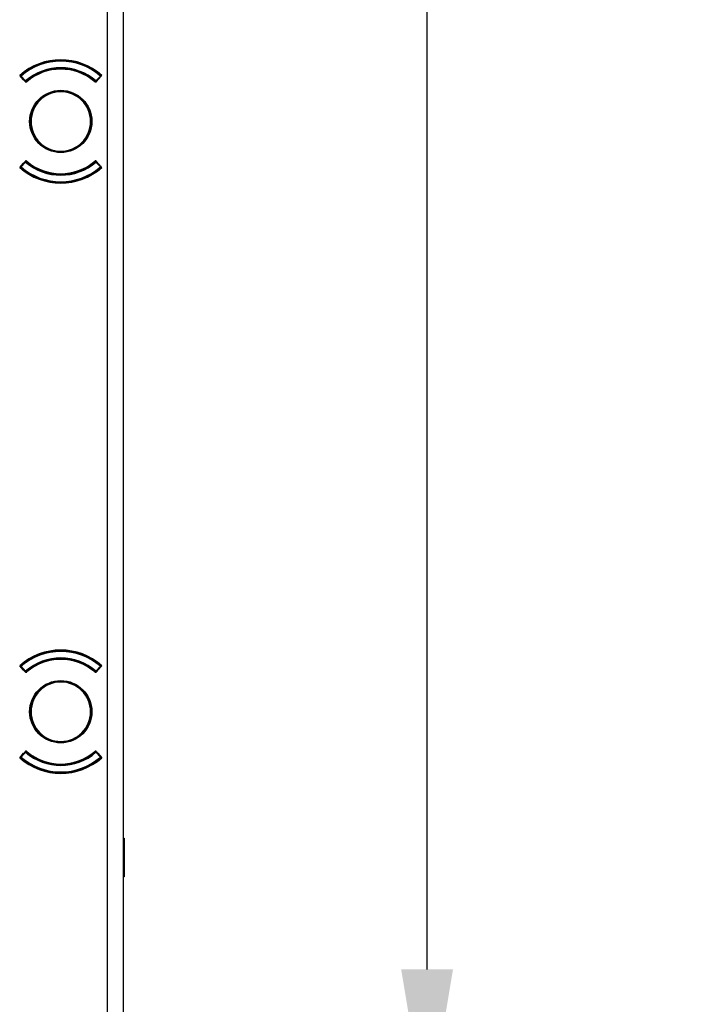
# Model space of a CAD drawing. Units: millimetres. Extents: x 69 to 1126, y 56 to 792.
# Drawn here: x 347 to 403, y 504 to 585 of the extents above; entities that cross this region are included whole.
import ezdxf

# ---------------------------------------------------------------- set-up
doc = ezdxf.new("R2010")
doc.units = ezdxf.units.MM
doc.header["$PDSIZE"] = -1
doc.layers.add('10', color=1, linetype='Continuous')
doc.styles.add('SLDTEXTSTYLE3', font='TXT', dxfattribs={"width": 0.7})
doc.dimstyles.new('SLDDIMSTYLE0', dxfattribs={"dimtxt": 12.733073, "dimasz": 12.733073, "dimexe": 0, "dimexo": 0.0625, "dimgap": 3.183268, "dimtad": 1, "dimdec": 1, "dimlfac": 1.5, "dimrnd": 1e-09, "dimzin": 12, "dimdsep": 46, "dimtxsty": 'SLDTEXTSTYLE3', "dimsah": 1, "dimcen": 0.09, "dimadec": 0, "dimazin": 3, "dimtfac": 1, "dimtdec": 1, "dimtofl": 0, "dimtmove": 0, "dimatfit": 3, "dimfxl": 1, "dimfrac": 2, "dimtolj": 1, "dimtzin": 12, "dimarcsym": 0})

# ---------------------------------------------------------------- blocks, each defined once
blk = doc.blocks.new('_D_1')
at = {"layer": '10', "color": 0, "lineweight": -2, "transparency": 16777216}
for p, q in [((350.516, 755.614), (380.794, 755.614)), ((380.794, 507.347), (380.794, 742.881)), ((354.651, 494.614), (380.794, 494.614))]:
    blk.add_line(p, q, dxfattribs=at)
at = {"layer": '10', "color": 0, "transparency": 16777216}
for points in [[(378.672, 742.881), (382.916, 742.881), (380.794, 755.614)], [(378.672, 507.347), (382.916, 507.347), (380.794, 494.614)]]:
    blk.add_solid(points, dxfattribs=at)
at = {"layer": 'Defpoints', "color": 0, "transparency": 16777216}
for p in [(350.453, 755.614), (380.794, 755.614), (354.588, 494.614)]:
    blk.add_point(p, dxfattribs=at)
at = {"layer": '10', "color": 0, "transparency": 16777216, "insert": (364.878, 619.519), "char_height": 12.73307, "attachment_point": 2, "rotation": 90, "style": 'SLDTEXTSTYLE3'}
blk.add_mtext('\\A1;391.5 [15.41]', dxfattribs=at)

msp = doc.modelspace()

# ---------------------------------------------------------------- linework, layer by layer
at = {"color": 7, "linetype": 'Continuous', "lineweight": 25}
for p, q in [((354.585, 754.277), (354.585, 495.951)), ((355.918, 495.951), (355.918, 754.277)), ((355.921, 518.1), (355.921, 596.988)), ((347.742, 580.187), (347.419, 580.545)), ((347.549, 580.502), (347.483, 580.506)), ((347.505, 580.552), (347.549, 580.502)), ((347.549, 580.502), (347.514, 580.471)), ((347.905, 580.105), (347.549, 580.502)), ((354.027, 580.502), (353.671, 580.105)), ((354.157, 580.545), (353.834, 580.187)), ((354.027, 580.502), (354.071, 580.552)), ((354.027, 580.502), (354.093, 580.506)), ((354.062, 580.471), (354.027, 580.502)), ((347.514, 580.471), (347.499, 580.458)), ((347.499, 580.458), (347.855, 580.06)), ((347.499, 580.458), (347.499, 580.457)), ((347.504, 580.452), (347.504, 580.451)), ((347.514, 580.471), (347.87, 580.073)), ((347.855, 580.06), (347.86, 580.064)), ((347.86, 580.064), (347.87, 580.073)), ((347.869, 580.046), (347.861, 580.054)), ((347.87, 580.073), (347.905, 580.105)), ((347.905, 580.105), (347.943, 580.06)), ((347.943, 580.06), (347.948, 580.054)), ((347.977, 580.021), (347.948, 580.054)), ((353.598, 580.02), (353.628, 580.054)), ((353.628, 580.054), (353.633, 580.06)), ((353.633, 580.06), (353.671, 580.105)), ((353.671, 580.105), (353.706, 580.073)), ((353.706, 580.073), (354.062, 580.471)), ((353.706, 580.073), (353.716, 580.064)), ((353.715, 580.054), (353.707, 580.046)), ((353.716, 580.064), (353.721, 580.06)), ((353.721, 580.06), (354.077, 580.458)), ((354.077, 580.458), (354.062, 580.471)), ((354.073, 580.451), (354.072, 580.452)), ((354.078, 580.457), (354.077, 580.458)), ((348.288, 576.781), (348.355, 576.781)), ((353.288, 576.781), (353.221, 576.781)), ((347.419, 573.017), (347.742, 573.375)), ((347.855, 573.502), (347.499, 573.104)), ((347.87, 573.489), (347.514, 573.091)), ((347.549, 573.06), (347.905, 573.457)), ((347.86, 573.498), (347.855, 573.502)), ((347.87, 573.489), (347.86, 573.498)), ((347.861, 573.508), (347.869, 573.516)), ((347.905, 573.457), (347.87, 573.489)), ((347.943, 573.502), (347.905, 573.457)), ((347.948, 573.508), (347.943, 573.502)), ((347.978, 573.542), (347.948, 573.508)), ((353.599, 573.541), (353.628, 573.508)), ((353.633, 573.502), (353.628, 573.508)), ((353.671, 573.457), (353.633, 573.502)), ((353.706, 573.489), (353.671, 573.457)), ((353.671, 573.457), (354.027, 573.06)), ((353.716, 573.498), (353.706, 573.489)), ((354.062, 573.091), (353.706, 573.489)), ((353.707, 573.516), (353.715, 573.508)), ((353.721, 573.502), (353.716, 573.498)), ((354.077, 573.104), (353.721, 573.502)), ((353.834, 573.375), (354.157, 573.017)), ((347.549, 573.06), (347.483, 573.056)), ((347.491, 573.022), (347.498, 573.017)), ((347.499, 573.105), (347.499, 573.104)), ((347.499, 573.104), (347.514, 573.091)), ((347.504, 573.111), (347.504, 573.11)), ((347.549, 573.06), (347.505, 573.01)), ((347.514, 573.091), (347.549, 573.06)), ((354.027, 573.06), (354.062, 573.091)), ((354.071, 573.01), (354.027, 573.06)), ((354.027, 573.06), (354.093, 573.056)), ((354.062, 573.091), (354.077, 573.104)), ((354.072, 573.11), (354.073, 573.111)), ((354.077, 573.104), (354.078, 573.105)), ((347.742, 531.853), (347.419, 532.212)), ((347.549, 532.169), (347.483, 532.173)), ((347.514, 532.137), (347.499, 532.124)), ((347.499, 532.124), (347.855, 531.727)), ((347.499, 532.124), (347.499, 532.124)), ((347.505, 532.219), (347.549, 532.169)), ((347.549, 532.169), (347.514, 532.137)), ((347.514, 532.137), (347.87, 531.74)), ((347.905, 531.771), (347.549, 532.169)), ((354.027, 532.169), (353.671, 531.771)), ((353.706, 531.74), (354.062, 532.137)), ((353.721, 531.727), (354.077, 532.124)), ((354.157, 532.212), (353.834, 531.853)), ((354.027, 532.169), (354.071, 532.219)), ((354.027, 532.169), (354.093, 532.173)), ((354.062, 532.137), (354.027, 532.169)), ((354.077, 532.124), (354.062, 532.137)), ((354.078, 532.124), (354.077, 532.124)), ((347.504, 532.119), (347.504, 532.118)), ((347.855, 531.727), (347.86, 531.731)), ((347.86, 531.731), (347.87, 531.74)), ((347.869, 531.713), (347.861, 531.721)), ((347.87, 531.74), (347.905, 531.771)), ((347.905, 531.771), (347.943, 531.727)), ((347.943, 531.727), (347.948, 531.721)), ((347.977, 531.688), (347.948, 531.721)), ((353.598, 531.687), (353.628, 531.721)), ((353.628, 531.721), (353.633, 531.727)), ((353.633, 531.727), (353.671, 531.771)), ((353.671, 531.771), (353.706, 531.74)), ((353.706, 531.74), (353.716, 531.731)), ((353.715, 531.721), (353.707, 531.713)), ((353.716, 531.731), (353.721, 531.727)), ((354.073, 532.118), (354.072, 532.119)), ((348.288, 528.448), (348.355, 528.448)), ((353.288, 528.448), (353.221, 528.448)), ((347.419, 524.684), (347.742, 525.042)), ((347.855, 525.168), (347.499, 524.771)), ((347.87, 525.155), (347.514, 524.758)), ((347.549, 524.726), (347.905, 525.124)), ((347.86, 525.164), (347.855, 525.168)), ((347.87, 525.155), (347.86, 525.164)), ((347.861, 525.175), (347.869, 525.183)), ((347.905, 525.124), (347.87, 525.155)), ((347.943, 525.169), (347.905, 525.124)), ((347.948, 525.174), (347.943, 525.169)), ((347.978, 525.209), (347.948, 525.174)), ((353.599, 525.208), (353.628, 525.174)), ((353.633, 525.169), (353.628, 525.174)), ((353.671, 525.124), (353.633, 525.169)), ((353.706, 525.155), (353.671, 525.124)), ((353.671, 525.124), (354.027, 524.726)), ((353.716, 525.164), (353.706, 525.155)), ((354.062, 524.758), (353.706, 525.155)), ((353.707, 525.183), (353.715, 525.175)), ((353.721, 525.168), (353.716, 525.164)), ((354.077, 524.771), (353.721, 525.168)), ((353.834, 525.042), (354.157, 524.684)), ((347.549, 524.726), (347.483, 524.722)), ((347.491, 524.689), (347.498, 524.684)), ((347.499, 524.772), (347.499, 524.771)), ((347.499, 524.771), (347.514, 524.758)), ((347.504, 524.777), (347.504, 524.776)), ((347.549, 524.726), (347.505, 524.676)), ((347.514, 524.758), (347.549, 524.726)), ((354.027, 524.726), (354.062, 524.758)), ((354.071, 524.676), (354.027, 524.726)), ((354.027, 524.726), (354.093, 524.722)), ((354.062, 524.758), (354.077, 524.771)), ((354.072, 524.776), (354.073, 524.777)), ((354.077, 524.771), (354.078, 524.772)), ((355.921, 514.916), (355.921, 518.1)), ((355.921, 518.1), (355.988, 518.1)), ((355.988, 518.1), (355.988, 514.916)), ((355.921, 495.948), (355.921, 514.916)), ((355.988, 514.916), (355.921, 514.916))]:
    msp.add_line(p, q, dxfattribs=at)
for centre in [(350.788, 576.781), (350.788, 528.448)]:
    msp.add_circle(centre, 2.552, dxfattribs=at)
for centre, radius, start, end in [((350.788, 576.781), 5.052, 48.17157, 131.82843), ((350.788, 576.781), 5, 48.96398, 131.03602), ((350.788, 576.781), 4.933, 48.96398, 131.03602), ((350.788, 576.781), 5, 131.04607, 131.39536), ((347.549, 580.502), 0.0667, 176.42317, 221.81031), ((347.549, 580.502), 0.0667, 131.03602, 176.42317), ((350.788, 576.781), 4.4, 49.05784, 130.94216), ((350.788, 576.781), 4.333, 49.05784, 130.94216), ((350.788, 576.781), 4.282, 49.5032, 130.4968), ((350.788, 576.781), 5, 48.64582, 48.96398), ((354.027, 580.502), 0.0667, 3.57683, 48.96398), ((354.027, 580.502), 0.0667, 318.18969, 3.57683), ((347.905, 580.105), 0.0667, 221.81031, 266.37624), ((347.905, 580.128), 0.0779, 234.63551, 299.56743), ((347.905, 580.105), 0.0667, 266.37624, 310.94216), ((353.671, 580.105), 0.0667, 229.05784, 273.62376), ((353.671, 580.128), 0.0779, 240.43257, 305.36449), ((353.671, 580.105), 0.0667, 273.62376, 318.18969), ((350.788, 576.781), 2.5, 0, 180), ((350.788, 576.781), 2.433, 0, 180), ((350.788, 576.781), 2.5, 180, 0), ((350.788, 576.781), 2.433, 180, 0), ((347.905, 573.457), 0.0667, 93.62376, 138.18969), ((347.905, 573.434), 0.0779, 60.43257, 125.36449), ((347.905, 573.457), 0.0667, 49.05784, 93.62376), ((350.788, 576.781), 4.4, 229.05784, 310.94216), ((350.788, 576.781), 4.333, 229.05784, 310.94216), ((350.788, 576.781), 4.282, 229.5032, 310.4968), ((353.671, 573.457), 0.0667, 86.37624, 130.94216), ((353.671, 573.434), 0.0779, 54.63551, 119.56743), ((353.671, 573.457), 0.0667, 41.81031, 86.37624), ((350.788, 576.781), 5.052, 228.17157, 311.82843), ((347.549, 573.06), 0.0667, 138.18969, 183.57683), ((347.549, 573.06), 0.0667, 183.57683, 228.96398), ((350.788, 576.781), 5, 228.65125, 228.96398), ((350.788, 576.781), 5, 228.96398, 311.03602), ((350.788, 576.781), 4.933, 228.96398, 311.03602), ((354.027, 573.06), 0.0667, 311.03602, 356.42317), ((350.788, 576.781), 5, 311.04062, 311.39679), ((354.027, 573.06), 0.0667, 356.42317, 41.81031), ((350.788, 528.448), 5.052, 48.17157, 131.82843), ((350.788, 528.448), 5, 48.96398, 131.03602), ((350.788, 528.448), 4.933, 48.96398, 131.03602), ((350.788, 528.448), 5, 131.04607, 131.39536), ((347.549, 532.169), 0.0667, 176.42317, 221.81031), ((347.549, 532.169), 0.0667, 131.03602, 176.42317), ((350.788, 528.448), 4.4, 49.05784, 130.94216), ((350.788, 528.448), 4.333, 49.05784, 130.94216), ((350.788, 528.448), 4.282, 49.5032, 130.4968), ((350.788, 528.448), 5, 48.64582, 48.96398), ((354.027, 532.169), 0.0667, 3.57683, 48.96398), ((354.027, 532.169), 0.0667, 318.18969, 3.57683), ((347.905, 531.771), 0.0667, 221.81031, 266.37624), ((347.905, 531.795), 0.0779, 234.63551, 299.56743), ((347.905, 531.771), 0.0667, 266.37624, 310.94216), ((353.671, 531.771), 0.0667, 229.05784, 273.62376), ((353.671, 531.795), 0.0779, 240.43257, 305.36449), ((353.671, 531.771), 0.0667, 273.62376, 318.18969), ((350.788, 528.448), 2.5, 0, 180), ((350.788, 528.448), 2.433, 0, 180), ((350.788, 528.448), 2.5, 180, 0), ((350.788, 528.448), 2.433, 180, 0), ((347.905, 525.124), 0.0667, 93.62376, 138.18969), ((347.905, 525.101), 0.0779, 60.43257, 125.36449), ((347.905, 525.124), 0.0667, 49.05784, 93.62376), ((350.788, 528.448), 4.4, 229.05784, 310.94216), ((350.788, 528.448), 4.333, 229.05784, 310.94216), ((350.788, 528.448), 4.282, 229.5032, 310.4968), ((353.671, 525.124), 0.0667, 86.37624, 130.94216), ((353.671, 525.101), 0.0779, 54.63551, 119.56743), ((353.671, 525.124), 0.0667, 41.81031, 86.37624), ((350.788, 528.448), 5.052, 228.17157, 311.82843), ((347.549, 524.726), 0.0667, 138.18969, 183.57683), ((347.549, 524.726), 0.0667, 183.57683, 228.96398), ((350.788, 528.448), 5, 228.65125, 228.96398), ((350.788, 528.448), 5, 228.96398, 311.03602), ((350.788, 528.448), 4.933, 228.96398, 311.03602), ((354.027, 524.726), 0.0667, 311.03602, 356.42317), ((350.788, 528.448), 5, 311.04062, 311.39679), ((354.027, 524.726), 0.0667, 356.42317, 41.81031)]:
    msp.add_arc(centre, radius, start, end, dxfattribs=at)
for points, knots in [([(347.466, 580.493), (347.465, 580.496), (347.464, 580.504), (347.468, 580.517), (347.474, 580.524), (347.477, 580.528)], [0, 0, 0, 0, 0.190694, 0.595436, 1, 1, 1, 1]), ([(347.49, 580.539), (347.486, 580.535), (347.478, 580.528), (347.471, 580.519), (347.467, 580.514)], [0, 0, 0, 0, 0.482875, 1, 1, 1, 1]), ([(347.477, 580.528), (347.477, 580.527), (347.475, 580.526), (347.475, 580.525), (347.475, 580.525)], [0, 0, 0, 0, 0.555844, 1, 1, 1, 1]), ([(347.498, 580.545), (347.495, 580.543), (347.49, 580.539), (347.481, 580.531), (347.477, 580.528)], [0, 0, 0, 0, 0.563232, 1, 1, 1, 1]), ([(354.099, 580.528), (354.094, 580.532), (354.086, 580.54), (354.08, 580.543), (354.078, 580.545)], [0, 0, 0, 0, 0.556388, 1, 1, 1, 1]), ([(354.109, 580.514), (354.105, 580.519), (354.097, 580.529), (354.089, 580.536), (354.085, 580.54)], [0, 0, 0, 0, 0.49216, 1, 1, 1, 1]), ([(354.101, 580.525), (354.101, 580.525), (354.101, 580.526), (354.099, 580.527), (354.099, 580.528)], [0, 0, 0, 0, 0.563645, 1, 1, 1, 1]), ([(347.869, 580.046), (347.876, 580.038), (347.885, 580.031), (347.895, 580.025), (347.905, 580.02), (347.915, 580.016), (347.926, 580.014), (347.937, 580.013), (347.949, 580.013), (347.96, 580.015), (347.971, 580.016), (347.981, 580.02), (347.991, 580.026), (347.997, 580.029), (348.002, 580.033), (348.007, 580.037)], [0, 0, 0, 0, 0.0000499551, 0.0000499551, 0.0000499551, 0.0000999061, 0.0000999061, 0.0000999061, 0.0001499253, 0.0001499253, 0.0001499253, 0.0002001195, 0.0002001195, 0.0002001195, 0.0002295473, 0.0002295473, 0.0002295473, 0.0002295473]), ([(353.569, 580.037), (353.577, 580.03), (353.587, 580.024), (353.598, 580.02), (353.608, 580.016), (353.619, 580.013), (353.63, 580.013), (353.642, 580.013), (353.653, 580.014), (353.664, 580.018), (353.674, 580.021), (353.685, 580.026), (353.693, 580.033), (353.698, 580.037), (353.703, 580.041), (353.707, 580.046)], [0, 0, 0, 0, 0.0000504199, 0.0000504199, 0.0000504199, 0.0001008466, 0.0001008466, 0.0001008466, 0.0001511663, 0.0001511663, 0.0001511663, 0.0002012945, 0.0002012945, 0.0002012945, 0.000229551, 0.000229551, 0.000229551, 0.000229551]), ([(348.007, 573.525), (347.999, 573.532), (347.989, 573.538), (347.979, 573.542), (347.968, 573.546), (347.957, 573.549), (347.946, 573.549), (347.934, 573.549), (347.923, 573.548), (347.912, 573.544), (347.902, 573.541), (347.892, 573.536), (347.883, 573.529), (347.878, 573.525), (347.873, 573.521), (347.869, 573.516)], [0, 0, 0, 0, 0.0000504199, 0.0000504199, 0.0000504199, 0.0001008466, 0.0001008466, 0.0001008466, 0.0001511663, 0.0001511663, 0.0001511663, 0.0002012945, 0.0002012945, 0.0002012945, 0.000229551, 0.000229551, 0.000229551, 0.000229551]), ([(353.707, 573.516), (353.7, 573.524), (353.691, 573.531), (353.681, 573.537), (353.672, 573.542), (353.661, 573.546), (353.65, 573.548), (353.639, 573.549), (353.627, 573.549), (353.616, 573.547), (353.605, 573.546), (353.595, 573.542), (353.585, 573.536), (353.579, 573.533), (353.574, 573.529), (353.569, 573.525)], [0, 0, 0, 0, 0.0000499551, 0.0000499551, 0.0000499551, 0.0000999061, 0.0000999061, 0.0000999061, 0.0001499253, 0.0001499253, 0.0001499253, 0.0002001195, 0.0002001195, 0.0002001195, 0.0002295473, 0.0002295473, 0.0002295473, 0.0002295473]), ([(347.467, 573.048), (347.471, 573.043), (347.479, 573.033), (347.487, 573.026), (347.491, 573.022)], [0, 0, 0, 0, 0.492171, 1, 1, 1, 1]), ([(347.475, 573.037), (347.475, 573.037), (347.475, 573.036), (347.477, 573.035), (347.477, 573.034)], [0, 0, 0, 0, 0.563647, 1, 1, 1, 1]), ([(347.477, 573.034), (347.482, 573.03), (347.487, 573.025), (347.491, 573.022), (347.491, 573.022)], [0, 0, 0, 0, 0.931402, 1, 1, 1, 1]), ([(354.078, 573.017), (354.081, 573.019), (354.087, 573.023), (354.095, 573.031), (354.099, 573.034)], [0, 0, 0, 0, 0.563247, 1, 1, 1, 1]), ([(354.086, 573.023), (354.09, 573.027), (354.098, 573.034), (354.105, 573.043), (354.109, 573.048)], [0, 0, 0, 0, 0.482847, 1, 1, 1, 1]), ([(354.099, 573.034), (354.103, 573.039), (354.111, 573.048), (354.111, 573.061), (354.111, 573.068)], [0, 0, 0, 0, 0.524107, 1, 1, 1, 1]), ([(354.099, 573.034), (354.099, 573.035), (354.101, 573.036), (354.101, 573.037), (354.101, 573.037)], [0, 0, 0, 0, 0.555591, 1, 1, 1, 1]), ([(347.466, 532.16), (347.465, 532.163), (347.464, 532.171), (347.468, 532.184), (347.474, 532.191), (347.477, 532.194)], [0, 0, 0, 0, 0.190694, 0.595436, 1, 1, 1, 1]), ([(347.49, 532.205), (347.486, 532.202), (347.478, 532.195), (347.471, 532.185), (347.467, 532.18)], [0, 0, 0, 0, 0.482875, 1, 1, 1, 1]), ([(347.477, 532.194), (347.477, 532.194), (347.475, 532.192), (347.475, 532.192), (347.475, 532.192)], [0, 0, 0, 0, 0.555844, 1, 1, 1, 1]), ([(347.498, 532.212), (347.495, 532.209), (347.49, 532.206), (347.481, 532.198), (347.477, 532.194)], [0, 0, 0, 0, 0.563232, 1, 1, 1, 1]), ([(354.099, 532.194), (354.094, 532.199), (354.086, 532.206), (354.08, 532.21), (354.078, 532.212)], [0, 0, 0, 0, 0.556388, 1, 1, 1, 1]), ([(354.109, 532.18), (354.105, 532.185), (354.097, 532.195), (354.089, 532.203), (354.085, 532.207)], [0, 0, 0, 0, 0.49216, 1, 1, 1, 1]), ([(354.101, 532.192), (354.101, 532.192), (354.101, 532.192), (354.099, 532.194), (354.099, 532.194)], [0, 0, 0, 0, 0.563645, 1, 1, 1, 1]), ([(347.869, 531.713), (347.876, 531.704), (347.885, 531.697), (347.895, 531.692), (347.905, 531.687), (347.915, 531.683), (347.926, 531.681), (347.937, 531.679), (347.949, 531.679), (347.96, 531.681), (347.971, 531.683), (347.981, 531.687), (347.991, 531.692), (347.997, 531.696), (348.002, 531.699), (348.007, 531.704)], [0, 0, 0, 0, 0.0000499551, 0.0000499551, 0.0000499551, 0.0000999061, 0.0000999061, 0.0000999061, 0.0001499253, 0.0001499253, 0.0001499253, 0.0002001195, 0.0002001195, 0.0002001195, 0.0002295473, 0.0002295473, 0.0002295473, 0.0002295473]), ([(353.569, 531.704), (353.577, 531.696), (353.587, 531.691), (353.598, 531.686), (353.608, 531.682), (353.619, 531.68), (353.63, 531.68), (353.642, 531.679), (353.653, 531.681), (353.664, 531.684), (353.674, 531.688), (353.685, 531.693), (353.693, 531.7), (353.698, 531.704), (353.703, 531.708), (353.707, 531.713)], [0, 0, 0, 0, 0.0000504199, 0.0000504199, 0.0000504199, 0.0001008466, 0.0001008466, 0.0001008466, 0.0001511663, 0.0001511663, 0.0001511663, 0.0002012945, 0.0002012945, 0.0002012945, 0.000229551, 0.000229551, 0.000229551, 0.000229551]), ([(348.007, 525.192), (347.999, 525.199), (347.989, 525.205), (347.979, 525.209), (347.968, 525.213), (347.957, 525.215), (347.946, 525.216), (347.934, 525.216), (347.923, 525.214), (347.912, 525.211), (347.902, 525.208), (347.892, 525.202), (347.883, 525.196), (347.878, 525.192), (347.873, 525.187), (347.869, 525.183)], [0, 0, 0, 0, 0.0000504199, 0.0000504199, 0.0000504199, 0.0001008466, 0.0001008466, 0.0001008466, 0.0001511663, 0.0001511663, 0.0001511663, 0.0002012945, 0.0002012945, 0.0002012945, 0.000229551, 0.000229551, 0.000229551, 0.000229551]), ([(353.707, 525.183), (353.7, 525.191), (353.691, 525.198), (353.681, 525.203), (353.672, 525.209), (353.661, 525.212), (353.65, 525.214), (353.639, 525.216), (353.627, 525.216), (353.616, 525.214), (353.605, 525.212), (353.595, 525.208), (353.585, 525.203), (353.579, 525.2), (353.574, 525.196), (353.569, 525.192)], [0, 0, 0, 0, 0.0000499551, 0.0000499551, 0.0000499551, 0.0000999061, 0.0000999061, 0.0000999061, 0.0001499253, 0.0001499253, 0.0001499253, 0.0002001195, 0.0002001195, 0.0002001195, 0.0002295473, 0.0002295473, 0.0002295473, 0.0002295473]), ([(347.467, 524.715), (347.471, 524.71), (347.479, 524.7), (347.487, 524.692), (347.491, 524.689)], [0, 0, 0, 0, 0.492171, 1, 1, 1, 1]), ([(347.475, 524.704), (347.475, 524.703), (347.475, 524.703), (347.477, 524.702), (347.477, 524.701)], [0, 0, 0, 0, 0.563647, 1, 1, 1, 1]), ([(347.477, 524.701), (347.482, 524.696), (347.487, 524.692), (347.491, 524.689), (347.491, 524.689)], [0, 0, 0, 0, 0.931402, 1, 1, 1, 1]), ([(354.078, 524.684), (354.081, 524.686), (354.087, 524.69), (354.095, 524.698), (354.099, 524.701)], [0, 0, 0, 0, 0.563247, 1, 1, 1, 1]), ([(354.086, 524.69), (354.09, 524.693), (354.098, 524.7), (354.105, 524.71), (354.109, 524.715)], [0, 0, 0, 0, 0.482847, 1, 1, 1, 1]), ([(354.099, 524.701), (354.103, 524.706), (354.111, 524.715), (354.111, 524.728), (354.111, 524.734)], [0, 0, 0, 0, 0.524107, 1, 1, 1, 1]), ([(354.099, 524.701), (354.099, 524.702), (354.101, 524.703), (354.101, 524.703), (354.101, 524.704)], [0, 0, 0, 0, 0.555591, 1, 1, 1, 1])]:
    msp.add_open_spline(points, degree=3, knots=knots, dxfattribs=at)

# ---------------------------------------------------------------- dimensions: what is measured, and where the dimension line sits
at = {"layer": '10'}
dim = msp.add_linear_dim(base=(380.794, 755.614), p1=(354.588, 494.614), p2=(350.453, 755.614), angle=90, dimstyle='SLDDIMSTYLE0', dxfattribs=at)
dim.commit()
dim.dimension.update_dxf_attribs({"geometry": '_D_1', "text_midpoint": (380.794, 619.519), "dimtype": 160})

doc.saveas('drawing.dxf')
